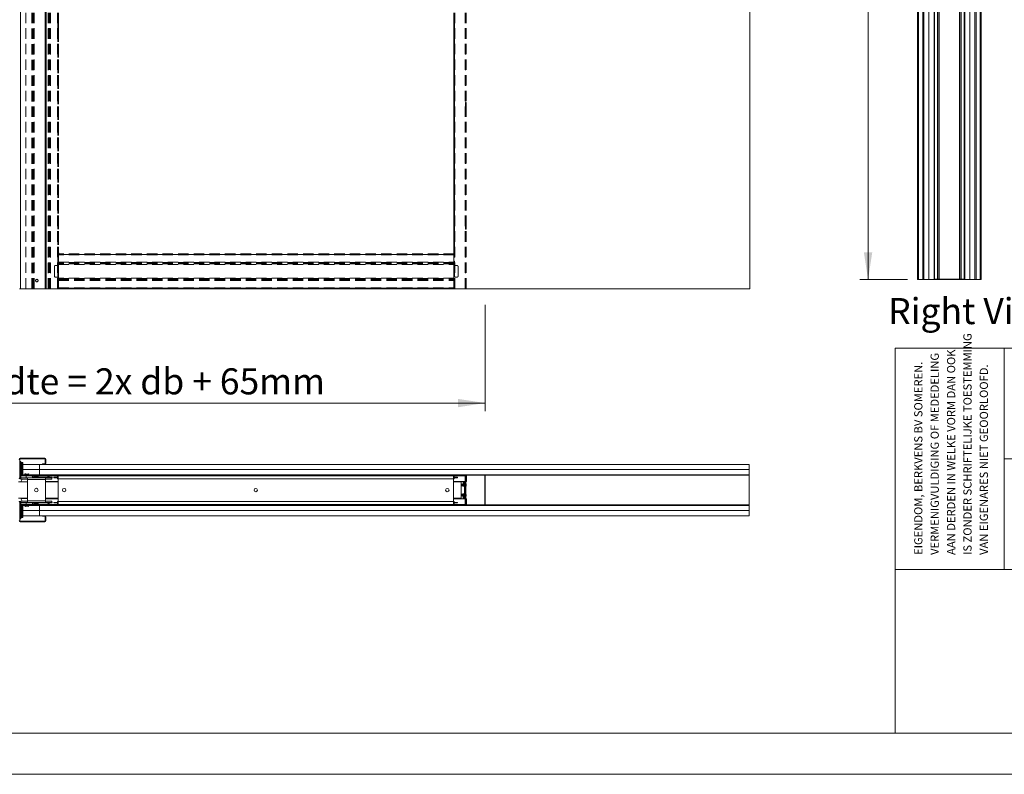
# Model space of a CAD drawing. Units: millimetres. Extents: x 0 to 420, y 0 to 297.
# Drawn here: x 109 to 229, y 0 to 92 of the extents above; entities that cross this region are included whole.
import ezdxf

# ---------------------------------------------------------------- set-up
doc = ezdxf.new("R2010")
doc.units = ezdxf.units.MM
doc.linetypes.add('SLD-Dashed', pattern=[1.905, 1.27, -0.635])
doc.linetypes.add('SLD-Solid', pattern=[0])
doc.styles.add('SLDTEXTSTYLE1', font='CALIBRI.TTF')
doc.styles.add('SLDTEXTSTYLE3', font='ARIALN.TTF', dxfattribs={"width": 0.87})
doc.dimstyles.new('SLDDIMSTYLE1', dxfattribs={"dimtxt": 3.175, "dimasz": 3.302, "dimexe": 0, "dimexo": 0.0625, "dimgap": 0.79375, "dimtad": 1, "dimdec": 1, "dimlfac": 20, "dimrnd": 1e-09, "dimzin": 12, "dimdsep": 46, "dimtxsty": 'SLDTEXTSTYLE1', "dimsah": 1, "dimcen": 0.09, "dimadec": 0, "dimazin": 3, "dimtfac": 1, "dimtdec": 1, "dimtofl": 0, "dimtmove": 0, "dimatfit": 3, "dimfxl": 0, "dimfrac": 2, "dimtolj": 1, "dimtzin": 12, "dimarcsym": 0})
doc.dimstyles.new('SLDDIMSTYLE2', dxfattribs={"dimtxt": 3.175, "dimasz": 3.302, "dimexe": 0, "dimexo": 0.0625, "dimgap": 0.79375, "dimtad": 0, "dimtih": 1, "dimtoh": 1, "dimdec": 1, "dimlfac": 20, "dimrnd": 1e-09, "dimzin": 12, "dimdsep": 46, "dimtxsty": 'SLDTEXTSTYLE1', "dimsah": 1, "dimcen": 0.09, "dimadec": 0, "dimazin": 3, "dimtfac": 1, "dimtdec": 1, "dimtofl": 0, "dimtmove": 0, "dimatfit": 3, "dimfxl": 0, "dimfrac": 2, "dimtolj": 1, "dimtzin": 12, "dimarcsym": 0})

# ---------------------------------------------------------------- blocks, each defined once
blk = doc.blocks.new('SW_NOTE_2')
at = {"color": 0, "linetype": 'Continuous', "lineweight": 0, "char_height": 1, "attachment_point": 1, "rotation": 90, "style": 'SLDTEXTSTYLE3'}
for s, insert in [('IS ZONDER SCHRIFTELIJKE TOESTEMMING', (4.71, 0)), ('VERMENIGVULDIGING OF MEDEDELING', (0.71, 0)), ('AAN DERDEN IN WELKE VORM DAN OOK', (2.71, 0)), ('EIGENDOM, BERKVENS BV SOMEREN.', (-1.29, 0)), ('VAN EIGENARES NIET GEOORLOOFD.', (6.71, 0))]:
    blk.add_mtext(s, dxfattribs=dict(at, insert=insert))
blk = doc.blocks.new('_D_1')
at = {"color": 7, "linetype": 'SLD-Solid', "lineweight": 18}
for p, q in [((54.48, 57.27), (54.48, 44.3)), ((165.67, 57.27), (165.67, 44.3)), ((165.67, 45.3), (54.48, 45.3))]:
    blk.add_line(p, q, dxfattribs=at)
for points in [[(54.48, 45.3), (57.78, 44.79), (57.78, 45.8)], [(165.67, 45.3), (162.37, 45.8), (162.37, 44.79)]]:
    blk.add_solid(points, dxfattribs=at)
at = {"color": 7, "linetype": 'SLD-Solid', "lineweight": 18, "insert": (82.51, 49.53), "char_height": 3.175, "attachment_point": 1, "style": 'SLDTEXTSTYLE1'}
blk.add_mtext('Inbouwbreedte = 2x db + 65mm', dxfattribs=at)
blk = doc.blocks.new('Right View')
at = {"color": 174, "linetype": 'Continuous', "lineweight": 0, "insert": (0, 7.71), "char_height": 6.35, "attachment_point": 1, "style": 'SLDTEXTSTYLE1'}
blk.add_mtext('Right View', dxfattribs=at)
blk = doc.blocks.new('_D_15')
at = {"color": 7, "linetype": 'SLD-Solid', "lineweight": 18}
for p, q in [((217.19, 200.37), (211.39, 200.37)), ((212.39, 60.37), (212.39, 200.37)), ((217.19, 60.37), (211.39, 60.37))]:
    blk.add_line(p, q, dxfattribs=at)
for points in [[(212.39, 200.37), (211.88, 197.07), (212.9, 197.07)], [(212.39, 60.37), (212.9, 63.68), (211.88, 63.68)]]:
    blk.add_solid(points, dxfattribs=at)
at = {"color": 7, "linetype": 'SLD-Solid', "lineweight": 18, "insert": (208.16, 110.84), "char_height": 3.175, "attachment_point": 1, "rotation": 90, "style": 'SLDTEXTSTYLE1'}
blk.add_mtext('Vloer / Plafond hoogte', dxfattribs=at)

msp = doc.modelspace()

# ---------------------------------------------------------------- linework, layer by layer
at = {"color": 7, "linetype": 'SLD-Solid', "lineweight": 18}
for p, q in [((219.1867, 60.3735), (219.1867, 200.3735)), ((219.8117, 60.3735), (219.8117, 200.3735)), ((219.8117, 60.3735), (219.8117, 200.3735)), ((220.4367, 60.3735), (220.4367, 200.3735)), ((220.4967, 200.3435), (220.4967, 60.4035)), ((220.8565, 200.3435), (220.8565, 60.4035)), ((220.8931, 200.3435), (220.8931, 60.4035)), ((221.0638, 200.3435), (221.0638, 60.4035)), ((221.0821, 200.3435), (221.0821, 60.4035)), ((223.5413, 200.3435), (223.5413, 60.4035)), ((223.5596, 200.3435), (223.5596, 60.4035)), ((223.7303, 200.3435), (223.7303, 60.4035)), ((223.7669, 200.3435), (223.7669, 60.4035)), ((224.1267, 200.3435), (224.1267, 60.4035)), ((224.1867, 60.3735), (224.1867, 200.3735)), ((224.8117, 60.3735), (224.8117, 200.3735)), ((224.8117, 60.3735), (224.8117, 200.3735)), ((225.4367, 60.3735), (225.4367, 200.3735)), ((197.951, 59.244), (197.951, 199.244)), ((218.4367, 180.3735), (218.4367, 60.3735)), ((218.5617, 180.3735), (218.5617, 60.3735)), ((219.0617, 180.3735), (219.0617, 60.3735)), ((225.5617, 180.3735), (225.5617, 60.3735)), ((226.0617, 180.3735), (226.0617, 60.3735)), ((226.1867, 180.3735), (226.1867, 60.3735)), ((108.981, 179.244), (108.981, 59.244)), ((111.981, 179.244), (111.981, 59.244)), ((112.106, 179.244), (112.106, 59.244)), ((220.4367, 63.3735), (220.4667, 63.3735)), ((220.4367, 60.4335), (220.4367, 63.3735)), ((220.4667, 60.4335), (220.4667, 63.3735)), ((224.1567, 63.3735), (224.1867, 63.3735)), ((224.1567, 63.3735), (224.1567, 60.4335)), ((224.1867, 63.3735), (224.1867, 60.4335)), ((218.4367, 60.3735), (218.5617, 60.3735)), ((219.0617, 60.3735), (218.5617, 60.3735)), ((219.0617, 60.3735), (219.1867, 60.3735)), ((219.1867, 60.3735), (219.8117, 60.3735)), ((220.4367, 60.3735), (219.8117, 60.3735)), ((219.8117, 60.3735), (219.8117, 60.3735)), ((220.4367, 60.4335), (220.4667, 60.4335)), ((220.4367, 60.4035), (220.4447, 60.4035)), ((220.4367, 60.3735), (220.4967, 60.3735)), ((220.4967, 60.4035), (220.4967, 60.3735)), ((224.1267, 60.4035), (220.4967, 60.4035)), ((220.4967, 60.4035), (220.8565, 60.4035)), ((224.1267, 60.3735), (220.4967, 60.3735)), ((223.7669, 60.4035), (224.1267, 60.4035)), ((224.1267, 60.3735), (224.1267, 60.4035)), ((224.1867, 60.3735), (224.1267, 60.3735)), ((224.1567, 60.4335), (224.1867, 60.4335)), ((224.1786, 60.4035), (224.1867, 60.4035)), ((224.8117, 60.3735), (224.1867, 60.3735)), ((224.8117, 60.3735), (225.4367, 60.3735)), ((224.8117, 60.3735), (224.8117, 60.3735)), ((225.5617, 60.3735), (225.4367, 60.3735)), ((225.5617, 60.3735), (226.0617, 60.3735)), ((226.1867, 60.3735), (226.0617, 60.3735)), ((108.856, 59.244), (108.981, 59.244)), ((111.981, 59.244), (108.981, 59.244)), ((111.981, 59.244), (112.106, 59.244)), ((112.106, 59.244), (197.951, 59.244)), ((413.5003, 52.0005), (215.7155, 52.0005)), ((215.7155, 5.0005), (215.7155, 52.0005)), ((229.0027, 52.0005), (229.0027, 25.0005)), ((108.9217, 38.477), (108.9217, 38.552)), ((111.9217, 38.552), (108.9217, 38.552)), ((111.9217, 38.477), (108.9217, 38.477)), ((111.9217, 38.477), (111.9217, 38.552)), ((264.0027, 38.5005), (229.0027, 38.5005)), ((108.8717, 38.427), (108.7967, 38.427)), ((108.8717, 36.1295), (108.8717, 38.427)), ((108.9967, 38.177), (108.8717, 38.177)), ((108.9967, 38.052), (108.9967, 38.177)), ((108.9967, 38.027), (108.9967, 38.052)), ((109.045, 38.027), (108.9967, 38.027)), ((108.9967, 38.027), (108.9967, 36.502)), ((109.045, 36.502), (109.045, 38.027)), ((109.1645, 38.027), (109.045, 38.027)), ((109.2369, 38.027), (109.1645, 38.027)), ((109.1645, 36.652), (109.1645, 38.027)), ((109.2369, 36.652), (109.2369, 38.027)), ((111.2917, 37.802), (109.2369, 37.802)), ((111.2917, 37.802), (197.8917, 37.802)), ((111.2917, 37.177), (111.2917, 37.802)), ((111.6467, 37.802), (111.6467, 37.877)), ((111.6467, 37.877), (111.9217, 37.877)), ((111.6467, 37.802), (111.9217, 37.802)), ((111.9217, 37.877), (111.9217, 37.802)), ((111.9717, 38.427), (112.0467, 38.427)), ((111.9717, 37.927), (111.9717, 38.427)), ((111.9717, 37.927), (112.0467, 37.927)), ((112.0467, 37.927), (112.0467, 38.427)), ((197.8917, 37.802), (197.8917, 37.177)), ((108.8717, 36.1295), (108.7967, 36.1295)), ((108.9517, 36.352), (108.8767, 36.352)), ((108.8767, 36.352), (108.8767, 36.1295)), ((108.8767, 36.1295), (108.9517, 36.1295)), ((108.9312, 36.077), (108.9967, 36.077)), ((108.9517, 36.352), (108.9517, 36.1295)), ((108.9967, 36.502), (109.045, 36.502)), ((108.9967, 36.4769), (108.9967, 36.502)), ((108.9967, 36.477), (109.0006, 36.477)), ((108.9967, 36.202), (108.9967, 36.4017)), ((108.9967, 36.177), (108.9967, 36.202)), ((108.9967, 36.177), (108.9967, 36.027)), ((108.9967, 36.177), (109.7967, 36.177)), ((109.0017, 36.402), (109.0017, 36.477)), ((109.0017, 36.477), (110.1967, 36.477)), ((109.0017, 36.402), (110.1967, 36.402)), ((109.045, 36.502), (109.1256, 36.502)), ((109.1256, 36.502), (109.1645, 36.652)), ((109.1981, 36.502), (109.1256, 36.502)), ((109.2369, 36.652), (109.1645, 36.652)), ((109.1981, 36.502), (109.2369, 36.652)), ((109.211, 36.552), (109.4717, 36.552)), ((109.2369, 37.177), (111.2917, 37.177)), ((111.2917, 37.177), (109.2369, 37.177)), ((109.4717, 36.477), (109.4717, 36.577)), ((109.5467, 36.577), (109.5467, 36.552)), ((109.5467, 36.552), (110.297, 36.552)), ((109.5467, 36.477), (109.5467, 36.552)), ((109.5467, 36.477), (110.297, 36.477)), ((109.7592, 36.552), (109.5782, 36.6011)), ((109.5979, 36.6735), (109.7592, 36.6297)), ((109.6429, 36.402), (109.6429, 36.177)), ((109.7592, 36.6297), (109.9441, 36.6746)), ((109.9717, 36.6036), (109.7592, 36.552)), ((109.7967, 35.977), (109.7967, 36.177)), ((109.7967, 36.177), (111.9967, 36.177)), ((109.9562, 36.6673), (109.9717, 36.6036)), ((110.1967, 36.402), (110.1967, 36.477)), ((110.297, 36.552), (111.2917, 36.552)), ((110.297, 36.552), (110.297, 36.477)), ((110.3403, 36.452), (110.4053, 36.4895)), ((110.463, 36.2395), (110.3403, 36.452)), ((110.5279, 36.277), (110.4053, 36.4895)), ((110.5279, 36.277), (110.463, 36.2395)), ((110.5712, 36.252), (110.5712, 36.177)), ((110.5712, 36.252), (112.2726, 36.252)), ((110.5712, 36.177), (112.2726, 36.177)), ((110.6592, 36.3473), (110.6592, 36.252)), ((110.7872, 36.4208), (110.7868, 36.4216)), ((110.7868, 36.177), (110.7868, 36.177)), ((110.8516, 36.4336), (110.8709, 36.4336)), ((110.8709, 36.4336), (110.8709, 36.4208)), ((110.9224, 36.4208), (110.9224, 36.4336)), ((110.9224, 36.4336), (110.9417, 36.4336)), ((111.0065, 36.4216), (111.0061, 36.4208)), ((111.0066, 36.177), (111.0066, 36.177)), ((111.1342, 36.252), (111.1342, 36.3473)), ((111.2679, 36.177), (111.2679, 36.177)), ((111.2679, 36.177), (112.8179, 36.177)), ((197.8917, 37.177), (111.2917, 37.177)), ((111.2917, 37.177), (111.2917, 36.552)), ((197.8917, 37.177), (111.2917, 37.177)), ((111.2917, 36.552), (197.8917, 36.552)), ((111.9967, 36.177), (111.9967, 35.977)), ((111.9967, 36.177), (112.7967, 36.177)), ((112.2726, 36.252), (112.2726, 36.177)), ((112.3159, 36.277), (112.4386, 36.4895)), ((112.3159, 36.277), (112.3809, 36.2395)), ((112.3809, 36.2395), (112.5035, 36.452)), ((112.8179, 36.252), (112.3881, 36.252)), ((112.5035, 36.452), (112.4386, 36.4895)), ((112.5468, 36.477), (112.5468, 36.552)), ((113.4217, 36.552), (112.5468, 36.552)), ((113.4217, 36.477), (112.5468, 36.477)), ((112.7967, 36.177), (112.7967, 36.027)), ((112.8179, 36.177), (112.8179, 36.252)), ((113.0467, 36.252), (113.0467, 36.177)), ((113.1467, 36.252), (113.0467, 36.252)), ((113.0467, 36.177), (113.1467, 36.177)), ((113.1467, 36.252), (113.1467, 36.177)), ((113.3717, 36.252), (113.1467, 36.252)), ((113.1467, 36.177), (113.3717, 36.177)), ((113.3717, 36.252), (113.3717, 36.177)), ((113.4717, 36.252), (113.3717, 36.252)), ((113.3717, 36.177), (113.4717, 36.177)), ((113.4217, 36.477), (113.4217, 36.552)), ((113.4717, 36.427), (113.5467, 36.427)), ((113.4717, 36.052), (113.4717, 36.427)), ((113.5467, 36.052), (113.4717, 36.052)), ((113.5467, 36.552), (113.5467, 36.427)), ((161.7967, 36.427), (113.5467, 36.427)), ((113.5467, 36.427), (113.5467, 36.052)), ((113.5467, 33.302), (113.5467, 36.052)), ((161.7967, 36.052), (113.5467, 36.052)), ((161.7967, 36.552), (161.7967, 36.427)), ((161.7967, 36.427), (161.7967, 36.052)), ((161.8717, 36.427), (161.7967, 36.427)), ((161.7967, 36.052), (161.7967, 33.302)), ((161.7967, 36.052), (161.8717, 36.052)), ((161.8717, 36.427), (161.8717, 36.052)), ((161.8717, 36.252), (161.9717, 36.252)), ((161.9717, 36.177), (161.8717, 36.177)), ((161.9217, 36.477), (161.9217, 36.552)), ((163.1717, 36.552), (161.9217, 36.552)), ((163.1717, 36.477), (161.9217, 36.477)), ((161.9717, 36.252), (161.9717, 36.177)), ((161.9717, 36.252), (162.1967, 36.252)), ((162.1967, 36.177), (161.9717, 36.177)), ((162.1967, 36.252), (162.1967, 36.177)), ((162.1967, 36.252), (162.2967, 36.252)), ((162.2967, 36.177), (162.1967, 36.177)), ((162.2967, 36.252), (162.2967, 36.177)), ((163.1717, 36.477), (163.1717, 36.552)), ((163.2217, 36.427), (163.2967, 36.427)), ((163.2217, 36.427), (163.2217, 32.927)), ((163.2967, 36.427), (163.2967, 32.927)), ((163.3929, 36.552), (163.3929, 36.427)), ((163.3929, 35.727), (163.3929, 36.427)), ((165.6117, 36.552), (165.6117, 36.492)), ((165.6117, 36.522), (165.6197, 36.522)), ((165.6417, 36.492), (165.6117, 36.492)), ((165.6117, 36.492), (165.6117, 36.1322)), ((165.6117, 33.2218), (165.6117, 36.1322)), ((165.6117, 36.1322), (165.6417, 36.1322)), ((165.6479, 36.1139), (165.6241, 36.0956)), ((165.6241, 36.0956), (165.6717, 36.0338)), ((165.6417, 36.492), (165.6417, 36.1322)), ((165.6479, 36.1139), (165.6717, 36.083)), ((165.6717, 36.5439), (165.6717, 36.492)), ((197.8917, 36.492), (165.6717, 36.492)), ((165.6717, 36.492), (165.6717, 32.862)), ((197.8917, 36.552), (197.8917, 37.177)), ((197.8917, 36.492), (197.8917, 36.552)), ((197.8917, 32.862), (197.8917, 36.492)), ((108.7217, 35.677), (109.7967, 35.677)), ((108.9967, 35.702), (109.1695, 36.027)), ((108.9967, 36.027), (109.7967, 36.027)), ((109.7967, 35.702), (108.9967, 35.702)), ((111.9967, 35.977), (109.7967, 35.977)), ((109.7967, 33.377), (109.7967, 35.977)), ((111.9967, 36.027), (112.7967, 36.027)), ((111.9967, 35.977), (111.9967, 33.377)), ((111.9967, 35.727), (113.5467, 35.727)), ((111.9967, 35.677), (113.5467, 35.677)), ((161.7967, 35.727), (163.2217, 35.727)), ((161.7967, 35.677), (162.7217, 35.677)), ((162.7217, 35.677), (162.7217, 33.677)), ((162.75, 35.3795), (162.7217, 35.3795)), ((162.7217, 35.2245), (162.75, 35.2245)), ((163.1288, 35.102), (162.7217, 35.177)), ((162.7429, 35.3795), (162.7429, 35.727)), ((162.7429, 35.1731), (162.7429, 35.2245)), ((162.7659, 35.407), (162.75, 35.3795)), ((162.75, 35.3795), (162.75, 35.2245)), ((162.75, 35.2245), (162.7659, 35.197)), ((162.7818, 35.3795), (162.7659, 35.407)), ((162.7659, 35.407), (162.7659, 35.197)), ((162.7659, 35.197), (162.7818, 35.2245)), ((162.82, 35.3795), (162.7818, 35.3795)), ((162.7818, 35.3795), (162.7818, 35.2245)), ((162.7818, 35.2245), (162.82, 35.2245)), ((162.8359, 35.407), (162.82, 35.3795)), ((162.82, 35.3795), (162.82, 35.2245)), ((162.82, 35.2245), (162.8359, 35.197)), ((162.8518, 35.3795), (162.8359, 35.407)), ((162.8359, 35.407), (162.8359, 35.197)), ((162.8359, 35.197), (162.8518, 35.2245)), ((162.89, 35.3795), (162.8518, 35.3795)), ((162.8518, 35.3795), (162.8518, 35.2245)), ((162.8518, 35.2245), (162.89, 35.2245)), ((162.9059, 35.407), (162.89, 35.3795)), ((162.89, 35.3795), (162.89, 35.2245)), ((162.89, 35.2245), (162.9059, 35.197)), ((162.9218, 35.3795), (162.9059, 35.407)), ((162.9059, 35.407), (162.9059, 35.197)), ((162.9059, 35.197), (162.9218, 35.2245)), ((162.96, 35.3795), (162.9218, 35.3795)), ((162.9218, 35.3795), (162.9218, 35.2245)), ((162.9218, 35.2245), (162.96, 35.2245)), ((162.9759, 35.407), (162.96, 35.3795)), ((162.96, 35.3795), (162.96, 35.2245)), ((162.96, 35.2245), (162.9759, 35.197)), ((162.9918, 35.3795), (162.9759, 35.407)), ((162.9759, 35.407), (162.9759, 35.197)), ((162.9759, 35.197), (162.9918, 35.2245)), ((163.03, 35.3795), (162.9918, 35.3795)), ((162.9918, 35.3795), (162.9918, 35.2245)), ((162.9918, 35.2245), (163.03, 35.2245)), ((162.9929, 35.727), (162.9929, 35.652)), ((163.0429, 35.652), (162.9929, 35.652)), ((163.0429, 35.4018), (163.03, 35.3795)), ((163.03, 35.3795), (163.03, 35.2245)), ((163.03, 35.2245), (163.0429, 35.2022)), ((163.1179, 35.652), (163.0429, 35.652)), ((163.0429, 35.652), (163.0429, 35.1178)), ((163.1179, 35.652), (163.1179, 35.104)), ((163.1179, 35.652), (163.1545, 35.652)), ((163.1545, 35.652), (163.207, 35.652)), ((163.2217, 35.652), (163.207, 35.652)), ((163.2967, 35.727), (163.3929, 35.727)), ((163.3263, 35.3228), (163.3415, 35.325)), ((163.3415, 35.3239), (163.3263, 35.3218)), ((108.7217, 33.677), (109.7967, 33.677)), ((108.9967, 33.652), (109.7967, 33.652)), ((108.9967, 33.652), (109.1695, 33.327)), ((111.9967, 33.677), (113.5467, 33.677)), ((161.7967, 33.677), (162.7217, 33.677)), ((162.7217, 34.177), (163.1288, 34.252)), ((162.75, 34.1295), (162.7217, 34.1295)), ((162.7217, 33.9745), (162.75, 33.9745)), ((162.7429, 34.1295), (162.7429, 34.1809)), ((162.7429, 33.627), (162.7429, 33.9745)), ((162.7659, 34.157), (162.75, 34.1295)), ((162.75, 34.1295), (162.75, 33.9745)), ((162.75, 33.9745), (162.7659, 33.947)), ((162.7818, 34.1295), (162.7659, 34.157)), ((162.7659, 34.157), (162.7659, 33.947)), ((162.7659, 33.947), (162.7818, 33.9745)), ((162.82, 34.1295), (162.7818, 34.1295)), ((162.7818, 34.1295), (162.7818, 33.9745)), ((162.7818, 33.9745), (162.82, 33.9745)), ((162.8359, 34.157), (162.82, 34.1295)), ((162.82, 34.1295), (162.82, 33.9745)), ((162.82, 33.9745), (162.8359, 33.947)), ((162.8518, 34.1295), (162.8359, 34.157)), ((162.8359, 34.157), (162.8359, 33.947)), ((162.8359, 33.947), (162.8518, 33.9745)), ((162.89, 34.1295), (162.8518, 34.1295)), ((162.8518, 34.1295), (162.8518, 33.9745)), ((162.8518, 33.9745), (162.89, 33.9745)), ((162.9059, 34.157), (162.89, 34.1295)), ((162.89, 34.1295), (162.89, 33.9745)), ((162.89, 33.9745), (162.9059, 33.947)), ((162.9218, 34.1295), (162.9059, 34.157)), ((162.9059, 34.157), (162.9059, 33.947)), ((162.9059, 33.947), (162.9218, 33.9745)), ((162.96, 34.1295), (162.9218, 34.1295)), ((162.9218, 34.1295), (162.9218, 33.9745)), ((162.9218, 33.9745), (162.96, 33.9745)), ((162.9759, 34.157), (162.96, 34.1295)), ((162.96, 34.1295), (162.96, 33.9745)), ((162.96, 33.9745), (162.9759, 33.947)), ((162.9918, 34.1295), (162.9759, 34.157)), ((162.9759, 34.157), (162.9759, 33.947)), ((162.9759, 33.947), (162.9918, 33.9745)), ((163.03, 34.1295), (162.9918, 34.1295)), ((162.9918, 34.1295), (162.9918, 33.9745)), ((162.9918, 33.9745), (163.03, 33.9745)), ((162.9929, 33.702), (163.0429, 33.702)), ((162.9929, 33.702), (162.9929, 33.627)), ((163.0429, 34.1518), (163.03, 34.1295)), ((163.03, 34.1295), (163.03, 33.9745)), ((163.03, 33.9745), (163.0429, 33.9522)), ((163.0429, 34.2362), (163.0429, 33.702)), ((163.1179, 33.702), (163.0429, 33.702)), ((163.1179, 34.25), (163.1179, 33.702)), ((163.1545, 33.702), (163.1179, 33.702)), ((163.207, 33.702), (163.1545, 33.702)), ((163.207, 33.702), (163.2217, 33.702)), ((163.3424, 34.0167), (163.3268, 34.0196)), ((163.3407, 34.0869), (163.3424, 34.0873)), ((163.3407, 34.017), (163.3415, 34.0223)), ((108.8717, 33.2245), (108.7967, 33.2245)), ((108.8717, 33.2245), (108.8717, 30.927)), ((108.8767, 33.002), (108.8767, 33.2245)), ((108.8767, 33.2245), (108.9517, 33.2245)), ((108.9517, 33.002), (108.8767, 33.002)), ((108.9967, 33.277), (108.9312, 33.277)), ((108.9517, 33.002), (108.9517, 33.2245)), ((108.9967, 33.177), (108.9967, 33.327)), ((108.9967, 33.327), (109.7967, 33.327)), ((108.9967, 33.177), (108.9967, 33.152)), ((108.9967, 33.177), (109.7967, 33.177)), ((108.9967, 33.152), (108.9967, 32.9522)), ((108.9967, 32.8771), (108.9967, 32.852)), ((109.0017, 32.877), (108.9967, 32.877)), ((108.9967, 32.852), (108.9967, 31.327)), ((109.045, 32.852), (108.9967, 32.852)), ((109.0017, 32.952), (110.1967, 32.952)), ((109.0017, 32.952), (109.0017, 32.877)), ((109.0017, 32.877), (110.1967, 32.877)), ((109.045, 31.327), (109.045, 32.852)), ((109.045, 32.852), (109.1256, 32.852)), ((109.1256, 32.852), (109.1645, 32.702)), ((109.1981, 32.852), (109.1256, 32.852)), ((109.2369, 32.702), (109.1645, 32.702)), ((109.1645, 32.702), (109.1645, 31.327)), ((109.1981, 32.852), (109.2369, 32.702)), ((109.4717, 32.802), (109.211, 32.802)), ((109.2369, 32.702), (109.2369, 31.327)), ((109.4717, 32.877), (109.4717, 32.777)), ((109.5467, 32.877), (110.297, 32.877)), ((109.5467, 32.877), (109.5467, 32.802)), ((109.5467, 32.777), (109.5467, 32.802)), ((109.5467, 32.802), (110.297, 32.802)), ((109.7592, 32.802), (109.5782, 32.7528)), ((109.5979, 32.6805), (109.7592, 32.7243)), ((109.6429, 33.177), (109.6429, 32.952)), ((109.9717, 32.7504), (109.7592, 32.802)), ((109.7592, 32.7243), (109.9441, 32.6793)), ((109.7967, 33.377), (109.7967, 33.177)), ((111.9967, 33.377), (109.7967, 33.377)), ((109.7967, 33.177), (110.5712, 33.177)), ((109.9562, 32.6867), (109.9717, 32.7504)), ((110.1967, 32.952), (110.1967, 32.877)), ((110.297, 32.802), (110.297, 32.877)), ((111.2917, 32.802), (110.297, 32.802)), ((110.463, 33.1145), (110.3403, 32.902)), ((110.3403, 32.902), (110.4053, 32.8645)), ((110.5279, 33.077), (110.4053, 32.8645)), ((110.5279, 33.077), (110.463, 33.1145)), ((110.5712, 33.102), (110.5712, 33.177)), ((110.5712, 33.177), (112.2726, 33.177)), ((110.5712, 33.102), (112.2726, 33.102)), ((110.6592, 33.102), (110.6592, 33.0067)), ((110.7868, 32.9323), (110.7872, 32.9331)), ((110.8709, 32.9203), (110.8516, 32.9203)), ((110.8709, 32.9331), (110.8709, 32.9203)), ((110.9224, 32.9203), (110.9224, 32.9331)), ((110.9417, 32.9203), (110.9224, 32.9203)), ((111.0061, 32.9331), (111.0065, 32.9323)), ((111.1342, 33.0067), (111.1342, 33.102)), ((111.2917, 32.177), (111.2917, 32.802)), ((197.8917, 32.802), (111.2917, 32.802)), ((113.5467, 33.627), (111.9967, 33.627)), ((111.9967, 33.177), (111.9967, 33.377)), ((111.9967, 33.327), (112.7967, 33.327)), ((112.2726, 33.177), (112.7967, 33.177)), ((112.2726, 33.102), (112.2726, 33.177)), ((112.3159, 33.077), (112.3809, 33.1145)), ((112.3159, 33.077), (112.4386, 32.8645)), ((112.3809, 33.1145), (112.5035, 32.902)), ((112.3881, 33.102), (112.8179, 33.102)), ((112.5035, 32.902), (112.4386, 32.8645)), ((112.5468, 32.877), (112.5468, 32.802)), ((113.4217, 32.877), (112.5468, 32.877)), ((113.4217, 32.802), (112.5468, 32.802)), ((112.7967, 33.177), (112.7967, 33.327)), ((112.8179, 33.177), (112.7967, 33.177)), ((112.8179, 33.102), (112.8179, 33.177)), ((113.0467, 33.102), (113.0467, 33.177)), ((113.0467, 33.177), (113.1467, 33.177)), ((113.1467, 33.102), (113.0467, 33.102)), ((113.1467, 33.102), (113.1467, 33.177)), ((113.1467, 33.177), (113.3717, 33.177)), ((113.3717, 33.102), (113.1467, 33.102)), ((113.3717, 33.102), (113.3717, 33.177)), ((113.3717, 33.177), (113.4717, 33.177)), ((113.4717, 33.102), (113.3717, 33.102)), ((113.4217, 32.877), (113.4217, 32.802)), ((113.4717, 33.302), (113.4717, 32.927)), ((113.5467, 33.302), (113.4717, 33.302)), ((113.4717, 32.927), (113.5467, 32.927)), ((113.5467, 33.302), (161.7967, 33.302)), ((113.5467, 32.927), (113.5467, 33.302)), ((113.5467, 32.802), (113.5467, 32.927)), ((113.5467, 32.927), (161.7967, 32.927)), ((163.2217, 33.627), (161.7967, 33.627)), ((161.7967, 32.927), (161.7967, 33.302)), ((161.7967, 33.302), (161.8717, 33.302)), ((161.7967, 32.802), (161.7967, 32.927)), ((161.8717, 32.927), (161.7967, 32.927)), ((161.8717, 32.927), (161.8717, 33.302)), ((161.9717, 33.177), (161.8717, 33.177)), ((161.8717, 33.102), (161.9717, 33.102)), ((161.9217, 32.877), (161.9217, 32.802)), ((163.1717, 32.877), (161.9217, 32.877)), ((163.1717, 32.802), (161.9217, 32.802)), ((161.9717, 33.102), (161.9717, 33.177)), ((162.1967, 33.177), (161.9717, 33.177)), ((161.9717, 33.102), (162.1967, 33.102)), ((162.1967, 33.102), (162.1967, 33.177)), ((162.2967, 33.177), (162.1967, 33.177)), ((162.1967, 33.102), (162.2967, 33.102)), ((162.2967, 33.102), (162.2967, 33.177)), ((163.1717, 32.877), (163.1717, 32.802)), ((163.2217, 32.927), (163.2967, 32.927)), ((163.3929, 33.627), (163.2967, 33.627)), ((163.3929, 32.927), (163.3929, 33.627)), ((163.3929, 32.927), (163.3929, 32.802)), ((165.6117, 33.2218), (165.6117, 32.862)), ((165.6417, 33.2218), (165.6117, 33.2218)), ((165.6117, 32.862), (165.6117, 32.802)), ((165.6117, 32.862), (165.6417, 32.862)), ((165.6117, 32.832), (165.6197, 32.832)), ((165.6717, 33.3202), (165.6241, 33.2584)), ((165.6241, 33.2584), (165.6479, 33.2401)), ((165.6417, 33.2218), (165.6417, 32.862)), ((165.6717, 33.271), (165.6479, 33.2401)), ((197.8917, 32.862), (165.6717, 32.862)), ((165.6717, 32.862), (165.6717, 32.81)), ((197.8917, 32.802), (197.8917, 32.862)), ((197.8917, 32.177), (197.8917, 32.802)), ((108.9967, 31.327), (109.045, 31.327)), ((108.9967, 31.327), (108.9967, 31.302)), ((108.9967, 31.302), (108.9967, 31.177)), ((109.1645, 31.327), (109.045, 31.327)), ((109.2369, 31.327), (109.1645, 31.327)), ((111.2917, 32.177), (109.2369, 32.177)), ((111.2917, 32.177), (109.2369, 32.177)), ((111.2917, 31.552), (109.2369, 31.552)), ((111.2917, 32.177), (197.8917, 32.177)), ((111.2917, 31.552), (111.2917, 32.177)), ((111.2917, 32.177), (197.8917, 32.177)), ((197.8917, 31.552), (111.2917, 31.552)), ((111.6467, 31.552), (111.9217, 31.552)), ((111.6467, 31.552), (111.6467, 31.477)), ((111.6467, 31.477), (111.9217, 31.477)), ((111.9217, 31.477), (111.9217, 31.552)), ((111.9717, 31.427), (112.0467, 31.427)), ((111.9717, 31.427), (111.9717, 30.927)), ((112.0467, 31.427), (112.0467, 30.927)), ((197.8917, 32.177), (197.8917, 31.552)), ((108.8717, 30.927), (108.7967, 30.927)), ((108.8717, 31.177), (108.9967, 31.177)), ((108.9217, 30.877), (108.9217, 30.802)), ((111.9217, 30.877), (108.9217, 30.877)), ((111.9217, 30.802), (108.9217, 30.802)), ((111.9217, 30.877), (111.9217, 30.802)), ((111.9717, 30.927), (112.0467, 30.927)), ((413.5003, 25.0005), (215.7155, 25.0005)), ((413.5003, 5.0005), (6.0928, 5.0005)), ((420.0003, 0.0005), (-0.0072, 0.0005))]:
    msp.add_line(p, q, dxfattribs=at)
at = {"color": 7, "linetype": 'SLD-Dashed', "lineweight": 18}
for p, q in [((109.606, 176.744), (109.606, 59.244)), ((110.3563, 59.244), (110.3563, 176.744)), ((110.3996, 59.244), (110.3996, 176.744)), ((110.4646, 59.244), (110.4646, 176.744)), ((110.5223, 59.244), (110.5223, 176.744)), ((110.5873, 59.244), (110.5873, 176.744)), ((110.6306, 176.744), (110.6306, 59.244)), ((112.3319, 59.244), (112.3319, 176.744)), ((112.3752, 176.744), (112.3752, 59.244)), ((112.4402, 176.744), (112.4402, 59.244)), ((112.4979, 176.744), (112.4979, 59.244)), ((112.5629, 176.744), (112.5629, 59.244)), ((112.6062, 59.244), (112.6062, 176.744)), ((113.481, 176.744), (113.481, 59.244)), ((113.531, 59.244), (113.531, 176.744)), ((113.606, 176.744), (113.606, 59.244)), ((161.856, 176.744), (161.856, 59.244)), ((161.931, 176.744), (161.931, 59.244)), ((161.981, 176.744), (161.981, 59.244)), ((163.231, 176.744), (163.231, 59.244)), ((163.281, 59.244), (163.281, 176.744)), ((163.356, 176.744), (163.356, 59.244)), ((113.531, 92.544), (113.531, 63.794)), ((113.606, 92.544), (113.606, 63.794)), ((161.856, 63.794), (161.856, 92.544)), ((161.931, 63.794), (161.931, 92.544)), ((113.531, 91.594), (113.606, 91.594)), ((113.531, 91.594), (113.531, 90.144)), ((113.606, 91.594), (113.606, 90.144)), ((161.856, 91.594), (161.856, 90.144)), ((161.931, 91.594), (161.856, 91.594)), ((161.931, 91.594), (161.931, 90.144)), ((113.531, 90.144), (113.606, 90.144)), ((161.931, 90.144), (161.856, 90.144)), ((163.356, 81.9565), (163.281, 81.9565)), ((163.281, 81.5319), (163.281, 81.9562)), ((163.356, 81.9562), (163.356, 81.5319)), ((163.281, 81.5315), (163.356, 81.5315)), ((163.356, 66.9565), (163.281, 66.9565)), ((163.281, 66.5319), (163.281, 66.9562)), ((163.281, 66.5315), (163.356, 66.5315)), ((163.356, 66.9562), (163.356, 66.5319)), ((113.531, 63.794), (113.561, 63.5458)), ((113.531, 63.544), (113.531, 63.794)), ((113.636, 63.5458), (113.606, 63.794)), ((113.606, 63.5458), (113.606, 63.794)), ((161.856, 63.794), (161.856, 63.549)), ((161.931, 63.794), (161.931, 63.544)), ((113.531, 63.544), (113.606, 63.544)), ((113.531, 63.544), (113.531, 59.244)), ((113.531, 62.594), (113.531, 61.144)), ((113.531, 62.594), (113.606, 62.594)), ((113.561, 63.5458), (113.636, 63.5458)), ((113.561, 63.5458), (113.606, 63.5458)), ((113.606, 63.544), (113.606, 63.5458)), ((113.606, 63.5458), (113.636, 63.5458)), ((113.606, 63.544), (113.606, 59.244)), ((161.856, 63.4937), (113.606, 63.4937)), ((113.606, 63.4937), (113.606, 63.3687)), ((113.606, 63.4187), (113.606, 63.4937)), ((113.606, 63.4187), (161.856, 63.4187)), ((113.606, 63.4187), (113.606, 63.3687)), ((161.856, 63.3687), (113.606, 63.3687)), ((113.606, 62.4939), (113.606, 63.3687)), ((113.606, 62.594), (113.606, 61.144)), ((113.606, 62.4939), (161.856, 62.4939)), ((113.606, 62.4939), (113.606, 62.3856)), ((113.606, 62.4939), (113.606, 62.4506)), ((161.826, 63.549), (161.856, 63.549)), ((161.826, 63.549), (161.901, 63.549)), ((161.856, 63.549), (161.856, 63.544)), ((161.856, 63.549), (161.901, 63.549)), ((161.931, 63.544), (161.856, 63.544)), ((161.856, 59.244), (161.856, 63.544)), ((161.856, 63.4937), (161.856, 63.3687)), ((161.856, 63.4187), (161.856, 63.4937)), ((161.856, 63.4187), (161.856, 63.3687)), ((161.856, 62.4939), (161.856, 63.3687)), ((161.856, 62.594), (161.856, 61.144)), ((161.931, 62.594), (161.856, 62.594)), ((161.856, 62.4939), (161.856, 62.3856)), ((161.856, 62.4939), (161.856, 62.4506)), ((161.931, 59.244), (161.931, 63.544)), ((161.931, 62.594), (161.931, 61.144)), ((113.106, 60.7687), (113.106, 61.9687)), ((113.206, 62.0687), (113.606, 62.0687)), ((113.606, 62.4506), (113.606, 62.3856)), ((161.856, 62.4506), (113.606, 62.4506)), ((113.606, 62.4506), (113.606, 62.3279)), ((161.856, 62.3856), (113.606, 62.3856)), ((113.606, 62.3856), (113.606, 62.2629)), ((113.606, 62.2629), (113.606, 62.3279)), ((113.606, 62.2196), (113.606, 62.3279)), ((161.856, 62.3279), (113.606, 62.3279)), ((161.856, 62.2629), (113.606, 62.2629)), ((113.606, 62.2196), (113.606, 62.2629)), ((113.606, 62.2196), (161.856, 62.2196)), ((113.606, 62.2196), (113.606, 62.0687)), ((161.856, 62.4506), (161.856, 62.3856)), ((161.856, 62.4506), (161.856, 62.3279)), ((161.856, 62.3856), (161.856, 62.2629)), ((161.856, 62.2629), (161.856, 62.3279)), ((161.856, 62.2196), (161.856, 62.3279)), ((161.856, 62.2196), (161.856, 62.2629)), ((161.856, 62.2196), (161.856, 62.0687)), ((162.256, 62.0687), (161.856, 62.0687)), ((162.356, 60.7687), (162.356, 61.9687)), ((113.431, 60.6687), (113.206, 60.6687)), ((113.531, 61.144), (113.606, 61.144)), ((113.606, 61.1187), (113.531, 61.1187)), ((113.531, 61.1187), (113.531, 60.7687)), ((113.606, 61.1187), (113.606, 60.5183)), ((113.606, 60.475), (113.606, 60.5183)), ((161.856, 60.5183), (113.606, 60.5183)), ((113.606, 60.41), (113.606, 60.5183)), ((113.606, 60.475), (161.856, 60.475)), ((113.606, 60.3523), (113.606, 60.475)), ((113.606, 60.475), (113.606, 60.41)), ((113.606, 60.2873), (113.606, 60.41)), ((113.606, 60.41), (161.856, 60.41)), ((113.606, 60.3523), (113.606, 60.244)), ((113.606, 60.3523), (161.856, 60.3523)), ((113.606, 60.2873), (113.606, 60.3523)), ((113.606, 60.2873), (113.606, 60.244)), ((113.606, 60.2873), (161.856, 60.2873)), ((113.606, 60.244), (161.856, 60.244)), ((113.606, 60.244), (113.606, 59.369)), ((161.931, 61.144), (161.856, 61.144)), ((161.856, 61.1187), (161.931, 61.1187)), ((161.856, 61.1187), (161.856, 60.5183)), ((161.856, 60.475), (161.856, 60.5183)), ((161.856, 60.41), (161.856, 60.5183)), ((161.856, 60.3523), (161.856, 60.475)), ((161.856, 60.475), (161.856, 60.41)), ((161.856, 60.2873), (161.856, 60.41)), ((161.856, 60.3523), (161.856, 60.244)), ((161.856, 60.2873), (161.856, 60.3523)), ((161.856, 60.2873), (161.856, 60.244)), ((161.856, 60.244), (161.856, 59.369)), ((161.931, 61.1187), (161.931, 60.7687)), ((162.031, 60.6687), (162.256, 60.6687)), ((109.606, 59.244), (110.3563, 59.244)), ((110.3563, 59.244), (110.3996, 59.244)), ((110.3563, 59.244), (110.4646, 59.244)), ((110.5223, 59.244), (110.3996, 59.244)), ((110.3996, 59.244), (110.4646, 59.244)), ((110.5873, 59.244), (110.4646, 59.244)), ((110.6306, 59.244), (110.5223, 59.244)), ((110.5873, 59.244), (110.5223, 59.244)), ((110.6306, 59.244), (110.5873, 59.244)), ((110.6306, 59.244), (112.3319, 59.244)), ((112.4402, 59.244), (112.3319, 59.244)), ((112.3752, 59.244), (112.3319, 59.244)), ((112.3752, 59.244), (112.4402, 59.244)), ((112.3752, 59.244), (112.4979, 59.244)), ((112.4402, 59.244), (112.5629, 59.244)), ((112.5629, 59.244), (112.4979, 59.244)), ((112.4979, 59.244), (112.6062, 59.244)), ((112.5629, 59.244), (112.6062, 59.244)), ((113.481, 59.244), (112.6062, 59.244)), ((113.481, 59.244), (113.606, 59.244)), ((113.481, 59.244), (113.531, 59.244)), ((113.606, 59.244), (113.531, 59.244)), ((113.606, 59.369), (161.856, 59.369)), ((113.606, 59.369), (113.606, 59.244)), ((113.606, 59.369), (113.606, 59.319)), ((161.856, 59.319), (113.606, 59.319)), ((113.606, 59.319), (113.606, 59.244)), ((161.856, 59.244), (113.606, 59.244)), ((161.856, 59.369), (161.856, 59.244)), ((161.856, 59.369), (161.856, 59.319)), ((161.856, 59.319), (161.856, 59.244)), ((161.856, 59.244), (161.981, 59.244)), ((161.931, 59.244), (161.856, 59.244)), ((161.856, 59.244), (161.981, 59.244)), ((161.931, 59.244), (161.981, 59.244)), ((161.931, 59.244), (161.981, 59.244)), ((163.231, 59.244), (161.981, 59.244)), ((163.231, 59.244), (163.356, 59.244)), ((163.231, 59.244), (163.281, 59.244)), ((163.231, 59.244), (163.356, 59.244)), ((163.231, 59.244), (163.281, 59.244)), ((163.281, 59.244), (163.356, 59.244))]:
    msp.add_line(p, q, dxfattribs=at)
at = {"color": 174, "linetype": 'SLD-Solid', "lineweight": 18}
for p, q in [((108.9967, 38.052), (108.8717, 38.052)), ((108.8717, 36.202), (108.8767, 36.202)), ((108.9517, 36.202), (108.9967, 36.202)), ((110.1967, 36.427), (110.3547, 36.427)), ((110.4414, 36.427), (110.8117, 36.427)), ((110.6592, 36.3473), (111.1342, 36.3473)), ((110.6689, 36.3658), (111.1245, 36.3658)), ((110.8709, 36.427), (110.9224, 36.427)), ((110.9817, 36.427), (112.4025, 36.427)), ((112.4891, 36.427), (113.4717, 36.427)), ((161.8717, 36.427), (163.2217, 36.427)), ((163.2967, 36.427), (163.3929, 36.427)), ((163.3929, 36.492), (165.6117, 36.492)), ((165.6417, 36.492), (165.6717, 36.492)), ((165.6717, 36.552), (165.6717, 36.5439)), ((167.6117, 36.5439), (167.6117, 36.552)), ((195.8917, 36.552), (195.8917, 36.5439)), ((197.8317, 36.5439), (197.8317, 36.552)), ((162.9929, 35.652), (162.9929, 35.3795)), ((162.9929, 35.2245), (162.9929, 35.127)), ((163.1288, 34.252), (163.1288, 35.102)), ((163.1545, 35.094), (163.1545, 35.652)), ((163.207, 35.652), (163.207, 35.0462)), ((162.9929, 34.2269), (162.9929, 34.1295)), ((162.9929, 33.9745), (162.9929, 33.702)), ((163.1545, 33.702), (163.1545, 34.26)), ((163.207, 34.3078), (163.207, 33.702)), ((163.3415, 34.0223), (163.3267, 34.0234)), ((163.3415, 34.0154), (163.3268, 34.0181)), ((163.3372, 34.0474), (163.3415, 34.047)), ((163.3384, 34.0983), (163.3415, 34.0989)), ((108.8767, 33.152), (108.8717, 33.152)), ((108.9967, 33.152), (108.9517, 33.152)), ((110.3547, 32.927), (110.1967, 32.927)), ((110.8116, 32.927), (110.4414, 32.927)), ((111.1342, 33.0067), (110.6592, 33.0067)), ((111.1245, 32.9882), (110.6689, 32.9882)), ((110.9224, 32.927), (110.8709, 32.927)), ((112.4025, 32.927), (110.9818, 32.927)), ((113.4717, 32.927), (112.4891, 32.927)), ((163.2217, 32.927), (161.8717, 32.927)), ((163.3929, 32.927), (163.2967, 32.927)), ((163.3929, 32.862), (165.6117, 32.862)), ((165.6417, 32.862), (165.6717, 32.862)), ((165.6717, 32.81), (165.6717, 32.802)), ((167.6117, 32.802), (167.6117, 32.81)), ((195.8917, 32.81), (195.8917, 32.802)), ((197.8317, 32.802), (197.8317, 32.81)), ((108.8717, 31.302), (108.9967, 31.302))]:
    msp.add_line(p, q, dxfattribs=at)
at = {"color": 7, "linetype": 'SLD-Solid', "lineweight": 18, "flags": 128}
for points in [[(163.3262, 35.4033), (163.3265, 35.4036), (163.3267, 35.4038), (163.3268, 35.4039), (163.3269, 35.404), (163.3268, 35.404), (163.3267, 35.404), (163.3265, 35.4039), (163.3262, 35.4038)], [(163.3415, 34.0051), (163.3403, 33.9981), (163.3395, 33.9939)], [(163.3415, 34.0989), (163.3423, 34.0935), (163.3426, 34.0896), (163.3425, 34.0875), (163.3423, 34.0875)], [(163.3415, 34.0051), (163.3423, 34.0105), (163.3426, 34.0144), (163.3425, 34.0164), (163.342, 34.0164), (163.3415, 34.0154)]]:
    msp.add_lwpolyline(points, dxfattribs=at)
at = {"color": 7, "linetype": 'SLD-Dashed', "lineweight": 18}
msp.add_circle((110.956, 60.244), 0.15, dxfattribs=at)
msp.add_circle((110.956, 60.244), 0.15, dxfattribs=at)
at = {"color": 7, "linetype": 'SLD-Solid', "lineweight": 18}
for centre, radius in [((110.8967, 34.677), 0.225), ((114.2967, 34.677), 0.2125), ((137.6717, 34.677), 0.2125), ((161.0467, 34.677), 0.2125)]:
    msp.add_circle(centre, radius, dxfattribs=at)
at = {"color": 7, "linetype": 'SLD-Dashed', "lineweight": 18}
for centre, radius, start, end in [((162.5753, 63.5816), 0.75, 163.547659, 182.490226), ((162.5753, 63.5816), 0.75, 163.547659, 182.490226), ((162.5753, 63.5816), 0.75, 163.547659, 182.490226), ((162.5753, 63.5816), 0.75, 163.547659, 182.490226), ((162.5747, 63.5909), 0.675, 162.483894, 183.553991), ((162.5747, 63.5909), 0.675, 162.483894, 183.553991), ((162.5747, 63.5909), 0.675, 162.483894, 183.553991), ((162.5747, 63.5909), 0.675, 162.483894, 183.553991), ((113.206, 61.9687), 0.1, 90, 180), ((113.206, 61.9687), 0.1, 90, 180), ((162.256, 61.9687), 0.1, 0, 90), ((162.256, 61.9687), 0.1, 0, 90), ((113.206, 60.7687), 0.1, 180, 270), ((113.206, 60.7687), 0.1, 180, 270), ((113.431, 60.7687), 0.1, 270, 0), ((113.431, 60.7687), 0.1, 270, 0), ((162.031, 60.7687), 0.1, 180, 270), ((162.031, 60.7687), 0.1, 180, 270), ((162.256, 60.7687), 0.1, 270, 0), ((162.256, 60.7687), 0.1, 270, 0)]:
    msp.add_arc(centre, radius, start, end, dxfattribs=at)
at = {"color": 7, "linetype": 'SLD-Solid', "lineweight": 18}
for centre, radius, start, end in [((220.4967, 60.4335), 0.06, 180, 270), ((220.4967, 60.4335), 0.03, 180, 270), ((224.1267, 60.4335), 0.03, 270, 0), ((224.1267, 60.4335), 0.06, 270, 0), ((108.9217, 38.427), 0.125, 90, 180), ((108.9217, 38.427), 0.05, 90, 180), ((111.9217, 38.427), 0.125, 0, 90), ((111.9217, 38.427), 0.05, 0, 90), ((111.9217, 37.927), 0.05, 270, 0), ((111.9217, 37.927), 0.125, 270, 0), ((108.8742, 36.1295), 0.0775, 180, 0), ((108.8742, 36.1295), 0.0025, 180, 0), ((109.0017, 36.352), 0.125, 90, 180), ((109.0017, 36.352), 0.05, 90, 180), ((109.5717, 36.577), 0.1, 74.810713, 180), ((109.5717, 36.577), 0.025, 74.810713, 180), ((109.9465, 36.6649), 0.01, 13.652306, 103.652306), ((110.297, 36.427), 0.125, 30, 90), ((110.297, 36.427), 0.05, 30, 90), ((110.5712, 36.302), 0.125, 210, 270), ((110.5712, 36.302), 0.05, 210, 270), ((110.6817, 36.3473), 0.0225, 124.717906, 180), ((110.8967, 36.037), 0.4, 105.937333, 124.717906), ((110.8967, 36.037), 0.3992, 96.480765, 105.915126), ((110.8967, 35.9823), 0.4393, 86.639449, 93.360551), ((110.8967, 36.037), 0.3992, 74.084874, 83.519235), ((110.8967, 36.037), 0.4, 55.282094, 74.062667), ((111.1117, 36.3473), 0.0225, 0, 55.282094), ((112.2726, 36.302), 0.05, 270, 330), ((112.2726, 36.302), 0.125, 270, 330), ((112.5468, 36.427), 0.125, 90, 150), ((112.5468, 36.427), 0.05, 90, 150), ((113.4217, 36.427), 0.125, 0, 90), ((113.4217, 36.427), 0.05, 0, 90), ((161.9217, 36.427), 0.125, 90, 180), ((161.9217, 36.427), 0.05, 90, 180), ((163.1717, 36.427), 0.125, 360, 90), ((163.1717, 36.427), 0.05, 0, 90), ((165.6717, 36.492), 0.06, 90, 180), ((165.6717, 36.1322), 0.06, 180, 217.568592), ((165.6717, 36.492), 0.03, 90, 180), ((165.6717, 36.1322), 0.03, 180, 217.568592), ((167.6117, 36.492), 0.06, 60, 90), ((195.8917, 36.492), 0.06, 90, 120), ((197.8317, 36.492), 0.06, 60, 90), ((163.1082, 34.9904), 0.1134, 0, 79.561791), ((163.0554, 35.302), 0.29, 20.598363, 33.692842), ((163.0554, 35.302), 0.29, 326.307158, 339.401637), ((163.0531, 35.3024), 0.2914, 8.150229, 20.373533), ((163.3645, 34.9886), 0.3371, 93.901034, 96.509534), ((163.2683, 35.6677), 0.3515, 279.487831, 282.023611), ((162.9842, 35.3033), 0.3427, 356.602364, 3.397636), ((162.9845, 35.3007), 0.3424, 356.601103, 0.214898), ((163.2683, 34.9362), 0.3515, 77.976389, 80.512169), ((163.0524, 35.3022), 0.2921, 339.64899, 351.851775), ((163.0531, 35.3016), 0.2914, 339.626467, 351.849771), ((163.3255, 35.1994), 0.00143, 22.331892, 59.580897), ((163.3036, 35.3343), 0.0391, 346.141562, 13.858438), ((163.3123, 35.2704), 0.0308, 341.805942, 18.194058), ((163.1082, 34.3635), 0.1134, 280.438209, 0), ((163.0554, 34.052), 0.29, 11.551342, 33.692842), ((163.0554, 34.052), 0.29, 326.307158, 348.448658), ((163.1014, 34.0614), 0.243, 8.869014, 22.309143), ((163.2767, 34.1459), 0.0502, 351.107113, 8.892887), ((163.0809, 34.0414), 0.2637, 8.794429, 21.519517), ((163.2665, 34.0857), 0.0804, 318.025557, 339.007637), ((163.0341, 34.0132), 0.2928, 356.324139, 3.675861), ((163.2894, 34.0373), 0.0565, 310.651573, 337.219509), ((163.2822, 34.0257), 0.0631, 19.823608, 26.676624), ((163.2739, 34.0693), 0.0687, 349.610088, 10.389912), ((163.2739, 34.0346), 0.0687, 349.610088, 10.389912), ((108.8742, 33.2245), 0.0775, 0, 180), ((108.8742, 33.2245), 0.0025, 0, 180), ((109.0017, 33.002), 0.125, 180, 270), ((109.0017, 33.002), 0.05, 180, 270), ((109.5717, 32.777), 0.1, 180, 285.189287), ((109.5717, 32.777), 0.025, 180, 285.189287), ((109.9465, 32.6891), 0.01, 256.347694, 346.347694), ((110.297, 32.927), 0.05, 270, 330), ((110.297, 32.927), 0.125, 270, 330), ((110.5712, 33.052), 0.125, 90, 150), ((110.5712, 33.052), 0.05, 90, 150), ((110.6817, 33.0067), 0.0225, 180, 235.282094), ((110.8967, 33.317), 0.4, 235.282094, 254.062667), ((110.8967, 33.317), 0.3992, 254.084874, 263.519235), ((110.8967, 33.3716), 0.4393, 266.639449, 273.360551), ((110.8967, 33.317), 0.3992, 276.480765, 285.915126), ((110.8967, 33.317), 0.4, 285.937333, 304.717906), ((111.1117, 33.0067), 0.0225, 304.717906, 0), ((112.2726, 33.052), 0.125, 30, 90), ((112.2726, 33.052), 0.05, 30, 90), ((112.5468, 32.927), 0.125, 210, 270), ((112.5468, 32.927), 0.05, 210, 270), ((113.4217, 32.927), 0.125, 270, 0), ((113.4217, 32.927), 0.05, 270, 0), ((161.9217, 32.927), 0.125, 180, 270), ((161.9217, 32.927), 0.05, 180, 270), ((163.1717, 32.927), 0.05, 270, 0), ((163.1717, 32.927), 0.125, 270, 0), ((165.6717, 33.2218), 0.06, 142.431408, 180), ((165.6717, 32.862), 0.06, 180, 270), ((165.6717, 33.2218), 0.03, 142.431408, 180), ((165.6717, 32.862), 0.03, 180, 270), ((167.6117, 32.862), 0.06, 270, 300), ((195.8917, 32.862), 0.06, 240, 270), ((197.8317, 32.862), 0.06, 270, 300), ((111.9217, 31.427), 0.125, 0, 90), ((111.9217, 31.427), 0.05, 0, 90), ((108.9217, 30.927), 0.125, 180, 270), ((108.9217, 30.927), 0.05, 180, 270), ((111.9217, 30.927), 0.05, 270, 0), ((111.9217, 30.927), 0.125, 270, 0)]:
    msp.add_arc(centre, radius, start, end, dxfattribs=at)

# ---------------------------------------------------------------- block references
at = {"color": 7, "linetype": 'Continuous', "xscale": 0.5, "yscale": 0.5, "zscale": 0.5}
msp.add_blockref('Right View', (214.8456, 54.2492), dxfattribs=at)
at = {"color": 7, "linetype": 'Continuous', "lineweight": 0}
msp.add_blockref('SW_NOTE_2', (219.3114, 26.7687), dxfattribs=at)

# ---------------------------------------------------------------- dimensions: what is measured, and where the dimension line sits
at = {"color": 7, "linetype": 'SLD-Solid', "lineweight": 18}
dim = msp.add_linear_dim(base=(212.3884, 200.3735), p1=(219.1867, 60.3735), p2=(219.1867, 200.3735), angle=90, text='Vloer / Plafond hoogte', dimstyle='SLDDIMSTYLE1', dxfattribs=at)
dim.commit()
dim.dimension.update_dxf_attribs({"geometry": '_D_15', "text_midpoint": (212.3884, 130.3735), "dimtype": 160})
dim = msp.add_linear_dim(base=(54.481, 47.8809), p1=(165.671, 59.274), p2=(54.481, 59.274), angle=0, dimstyle='SLDDIMSTYLE2', dxfattribs=at)
dim.commit()
dim.dimension.update_dxf_attribs({"geometry": '_D_1', "text_midpoint": (110.076, 47.8809), "dimtype": 160})

doc.saveas('drawing.dxf')
